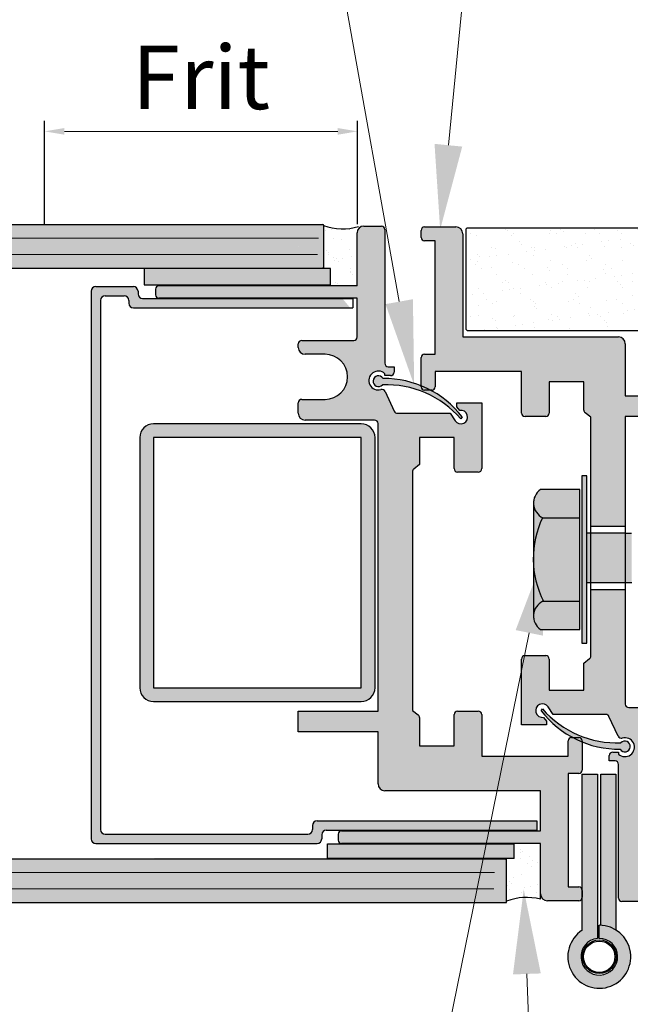
# Model space of a CAD drawing. Units: inches. Extents: x -6567 to 2107, y -1008 to 2522.
# Drawn here: x -5938 to -5935, y 2017 to 2023 of the extents above; entities that cross this region are included whole.
import ezdxf
from ezdxf import colors
from ezdxf.entities.mleader import LeaderData, LeaderLine
from ezdxf.math import Vec2, Vec3

# ---------------------------------------------------------------- set-up
doc = ezdxf.new("R2010")
doc.units = ezdxf.units.IN
doc.header["$LTSCALE"] = 0.125
doc.header["$MEASUREMENT"] = 0
doc.header["$PDMODE"] = 32
doc.linetypes.add('HIDDEN2', pattern=[4.7625, 3.175, -1.5875])
doc.layers.get('Defpoints').update_dxf_attribs({"color": 30})
for name, color, linetype in [('01 Cut', 7, 'Continuous'), ('08 By Others', 222, 'Continuous'), ('1', 53, 'Continuous')]:
    doc.layers.add(name, color=color, linetype=linetype)
doc.layers.add('06 Dims', color=1, linetype='Continuous', lineweight=5)
doc.styles.get("Standard").update_dxf_attribs({"font": 'Century Gothic'})
doc.dimstyles.new('6', dxfattribs={"dimtxt": 0.375, "dimasz": 0.1175, "dimexe": 0.0625, "dimexo": 0.0625, "dimgap": 0.125, "dimtad": 1, "dimdec": 4, "dimzin": 0, "dimdsep": 46, "dimlunit": 4, "dimtxsty": 'Standard', "dimcen": 0.09, "dimclrd": 256, "dimclre": 256, "dimclrt": 256, "dimadec": 0, "dimazin": 0, "dimtfac": 0.75, "dimtdec": 4, "dimtofl": 0, "dimtmove": 0, "dimatfit": 3, "dimfxl": 1, "dimfrac": 2, "dimtolj": 1, "dimtzin": 0, "dimlwd": -1, "dimarcsym": 0})

# ---------------------------------------------------------------- blocks, each defined once
blk = doc.blocks.new('*D39')
at = {"layer": '06 Dims', "lineweight": -2, "transparency": 16777216}
for p, q in [((-5938.1113, 2021.6536), (-5938.1113, 2022.2639)), ((-5936.2627, 2021.6536), (-5936.2627, 2022.2639))]:
    blk.add_line(p, q, dxfattribs=at)
at = {"layer": '06 Dims', "transparency": 16777216}
blk.add_line((-5937.9938, 2022.2014), (-5936.3802, 2022.2014), dxfattribs=at)
for points in [[(-5937.9938, 2022.221), (-5937.9938, 2022.1818), (-5938.1113, 2022.2014)], [(-5936.3802, 2022.221), (-5936.3802, 2022.1818), (-5936.2627, 2022.2014)]]:
    blk.add_solid(points, dxfattribs=at)
at = {"layer": 'Defpoints', "color": 0, "transparency": 16777216}
for p in [(-5936.2627, 2022.2014), (-5938.1113, 2021.5911), (-5936.2627, 2021.5911)]:
    blk.add_point(p, dxfattribs=at)
at = {"layer": '06 Dims', "transparency": 16777216, "insert": (-5937.187, 2022.5202), "char_height": 0.375, "attachment_point": 5}
blk.add_mtext('\\A1;Frit', dxfattribs=at)

msp = doc.modelspace()

# ---------------------------------------------------------------- hatches: boundary and pattern name
at = {"layer": '01 Cut'}
for points in [[(-5936.46223, 2021.40334, -0.4142136), (-5936.47026, 2021.39531), (-5937.54815, 2021.39531), (-5937.54815, 2021.38985), (-5937.52223, 2021.38985), (-5937.52223, 2021.39219), (-5936.46223, 2021.39219)], [(-5936.43976, 2017.91463), (-5937.46336, 2017.91463), (-5937.46336, 2017.90917), (-5936.38226, 2017.90917), (-5936.38226, 2017.91286), (-5936.43976, 2017.91286)], [(-5935.3826, 2017.91286), (-5936.38161, 2017.91286), (-5936.38161, 2017.90917), (-5935.39062, 2017.90917, -0.4142136), (-5935.3826, 2017.90114)]]:
    msp.add_hatch(color=256, dxfattribs=at).paths.add_polyline_path(points)
at = {"layer": '08 By Others'}
h = msp.add_hatch(color=9, dxfattribs=at)
h.dxf.hatch_style = 1
h.paths.add_polyline_path([(-5936.10189, 2021.62197, 0.4142136), (-5936.12233, 2021.64241), (-5936.22553, 2021.64241, 0.4142136), (-5936.26539, 2021.60254), (-5936.26539, 2021.29073), (-5936.41567, 2021.29073), (-5936.35405, 2021.21729), (-5936.26539, 2021.21729), (-5936.26539, 2020.98841, -0.4142136), (-5936.28583, 2020.96797), (-5936.59239, 2020.96797, 0.4142136), (-5936.61283, 2020.94753), (-5936.61283, 2020.92709, 0.4142136), (-5936.57196, 2020.88622), (-5936.45486, 2020.88622, -1), (-5936.45486, 2020.62053), (-5936.59239, 2020.62053, 0.4142136), (-5936.61283, 2020.60009), (-5936.61283, 2020.53878, 0.4142136), (-5936.57196, 2020.49791), (-5936.16238, 2020.49791, -0.4142136), (-5936.14194, 2020.47747), (-5936.14194, 2019.48925), (-5935.93839, 2019.48925), (-5935.93839, 2020.19318, -0.2279102), (-5935.93072, 2020.20914), (-5935.89752, 2020.23568), (-5935.89752, 2020.39572), (-5935.69314, 2020.39572), (-5935.69314, 2020.21178, 0.4142136), (-5935.67271, 2020.19134), (-5935.55008, 2020.19134, 0.4142136), (-5935.52964, 2020.21178), (-5935.52964, 2020.60009), (-5935.67639, 2020.60009), (-5935.67639, 2020.57737), (-5935.65929, 2020.55562, -1.8404957), (-5935.68684, 2020.49432), (-5935.71553, 2020.53878), (-5936.02727, 2020.53878, -0.2913443), (-5936.04579, 2020.55057), (-5936.10028, 2020.66729, 0.3710901), (-5936.12459, 2020.67824, -1.7346605), (-5936.10189, 2020.77201), (-5936.10189, 2020.76059), (-5936.06777, 2020.76059, 0.4142136), (-5936.04734, 2020.78102), (-5936.04734, 2020.81293), (-5936.08146, 2020.81293, -0.4142136), (-5936.10189, 2020.83337)])
h.paths.add_polyline_path([(-5936.41567, 2021.29073), (-5937.4354, 2021.29073, 0.4142136), (-5937.45534, 2021.27079), (-5937.45534, 2021.23723, 0.4142136), (-5937.4354, 2021.21729), (-5936.35405, 2021.21729)])
h = msp.add_hatch(color=9, dxfattribs=at)
h.dxf.hatch_style = 1
h.paths.add_polyline_path([(-5935.64216, 2021.59772, 0.4142136), (-5935.68203, 2021.63758), (-5935.86697, 2021.63758, 0.4142136), (-5935.88741, 2021.61714), (-5935.88741, 2021.57627, 0.4142136), (-5935.86697, 2021.55583), (-5935.80566, 2021.55583), (-5935.80566, 2020.88704), (-5935.86697, 2020.88704, 0.4142136), (-5935.88741, 2020.86661), (-5935.88741, 2020.70064, -0.0260834), (-5935.83216, 2020.67475), (-5935.82511, 2020.67475, 0.4142136), (-5935.80467, 2020.69519), (-5935.80467, 2020.78486), (-5935.29472, 2020.78486), (-5935.29472, 2020.53961, 0.4142136), (-5935.27428, 2020.51917), (-5935.15166, 2020.51917, 0.4142136), (-5935.13122, 2020.53961), (-5935.13122, 2020.72354), (-5934.92685, 2020.72354), (-5934.92685, 2020.5575, 0.2279102), (-5934.91917, 2020.54154), (-5934.88597, 2020.515), (-5934.88597, 2019.8706), (-5934.68242, 2019.8706), (-5934.68242, 2020.51917), (-5934.26628, 2020.51917), (-5934.21154, 2020.64136), (-5934.21154, 2020.64179), (-5934.68242, 2020.64179), (-5934.68242, 2020.94836, 0.4142136), (-5934.7233, 2020.98923), (-5935.64216, 2020.98923)])
h = msp.add_hatch(color=9, dxfattribs=at)
h.dxf.hatch_style = 1
h.paths.add_polyline_path([(-5936.35213, 2021.215), (-5937.53175, 2021.215, -0.4142136), (-5937.55906, 2021.24231), (-5937.55906, 2021.25882, 0.4142136), (-5937.58636, 2021.28612), (-5937.80765, 2021.28612, 0.4142136), (-5937.83495, 2021.25882), (-5937.83495, 2018.02757, 0.4142136), (-5937.80765, 2018.00026), (-5936.50195, 2018.00026, 0.4142136), (-5936.47464, 2018.02757), (-5936.47464, 2018.05189, -0.4142136), (-5936.44734, 2018.0792), (-5936.13237, 2018.0792), (-5936.09746, 2018.13381), (-5936.50195, 2018.13381, 0.4142136), (-5936.52926, 2018.1065), (-5936.52926, 2018.08218, -0.4142136), (-5936.55656, 2018.05487), (-5937.75304, 2018.05487, -0.4142136), (-5937.78034, 2018.08218), (-5937.78034, 2021.20421, -0.4142136), (-5937.75304, 2021.23151), (-5937.64097, 2021.23151, -0.4142136), (-5937.61367, 2021.20421), (-5937.61367, 2021.1877, 0.4142136), (-5937.58636, 2021.16039), (-5936.30631, 2021.16039)])
h = msp.add_hatch(color=9, dxfattribs=at)
h.dxf.hatch_style = 1
h.paths.add_polyline_path([(-5936.24155, 2020.47644), (-5937.46688, 2020.47644, 0.4142136), (-5937.54863, 2020.39469), (-5937.54863, 2018.91953, 0.4142136), (-5937.46688, 2018.83778), (-5936.24155, 2018.83778, 0.4142136), (-5936.1598, 2018.91953), (-5936.1598, 2020.39469, 0.4142136)])
h.paths.add_polyline_path([(-5936.24155, 2020.39469), (-5936.24155, 2018.91953), (-5937.46688, 2018.91953), (-5937.46688, 2020.39469)], flags=16)
h = msp.add_hatch(color=256, dxfattribs=at)
h.dxf.hatch_style = 1
h.set_gradient(color1=(192, 192, 192), rotation=90, tint=1, name='CYLINDER')
h.paths.add_polyline_path([(-5934.68242, 2019.83046), (-5934.88597, 2019.83046), (-5934.88597, 2019.53741), (-5934.68242, 2019.53741)])
h.paths.add_polyline_path([(-5934.88597, 2019.83046), (-5934.91009, 2019.83046), (-5934.91009, 2019.53741), (-5934.88597, 2019.53741)])
h = msp.add_hatch(color=9, dxfattribs=at)
h.dxf.hatch_style = 1
h.paths.add_polyline_path([(-5935.93839, 2019.48925), (-5936.14194, 2019.48925), (-5936.14194, 2018.78116), (-5936.61283, 2018.78116), (-5936.61283, 2018.65853), (-5936.14194, 2018.65853), (-5936.14194, 2018.35197, 0.4142136), (-5936.10107, 2018.3111), (-5935.98413, 2018.3111), (-5935.81429, 2018.57678), (-5935.89752, 2018.57678), (-5935.89752, 2018.74282, 0.2279102), (-5935.90519, 2018.75879), (-5935.93839, 2018.78533)])
h.paths.add_polyline_path([(-5935.52964, 2018.76072, 0.4142136), (-5935.55008, 2018.78116), (-5935.67271, 2018.78116, 0.2176513), (-5935.68816, 2018.7741), (-5935.69133, 2018.76913, 0.106399), (-5935.69314, 2018.76072), (-5935.69314, 2018.57678), (-5935.81429, 2018.57678), (-5935.98413, 2018.3111), (-5935.18221, 2018.3111), (-5935.18221, 2018.07572), (-5936.1346, 2018.07572), (-5936.18233, 2018.00105), (-5935.18221, 2018.00105), (-5935.18221, 2017.70261, 0.4142136), (-5935.14234, 2017.66275), (-5934.95739, 2017.66275, 0.4142136), (-5934.93696, 2017.68318), (-5934.93696, 2017.72406, 0.4142136), (-5934.95739, 2017.7445), (-5935.01871, 2017.7445), (-5935.01871, 2018.41328), (-5934.95739, 2018.41328, 0.4142136), (-5934.93696, 2018.43372), (-5934.93696, 2018.59968, -0.0260834), (-5934.99221, 2018.62558), (-5934.99926, 2018.62558, 0.4142136), (-5935.0197, 2018.60514), (-5935.0197, 2018.51547), (-5935.52964, 2018.51547)])
h.paths.add_polyline_path([(-5936.1346, 2018.07572), (-5936.35778, 2018.07572, 0.4142136), (-5936.37771, 2018.05578), (-5936.37771, 2018.02098, 0.4142136), (-5936.35778, 2018.00105), (-5936.18233, 2018.00105)])
h = msp.add_hatch(color=9, dxfattribs=at)
h.dxf.hatch_style = 1
h.paths.add_polyline_path([(-5934.68242, 2019.49727), (-5934.88597, 2019.49727), (-5934.88597, 2019.10715, -0.2279102), (-5934.89365, 2019.09119), (-5934.92685, 2019.06464), (-5934.92685, 2018.90461), (-5935.13122, 2018.90461), (-5935.13122, 2019.08855, 0.4142136), (-5935.15166, 2019.10898), (-5935.27428, 2019.10898, 0.4142136), (-5935.29472, 2019.08855), (-5935.29472, 2018.70023), (-5935.14797, 2018.70023), (-5935.14797, 2018.72296), (-5935.16507, 2018.74471, -1.8404957), (-5935.13753, 2018.80601), (-5935.10884, 2018.76155), (-5934.79709, 2018.76155, -0.2913443), (-5934.77858, 2018.74975), (-5934.72408, 2018.63304, 0.3710901), (-5934.69977, 2018.62208, -1.7346605), (-5934.72247, 2018.52832), (-5934.72247, 2018.53974), (-5934.75659, 2018.53974, 0.4142136), (-5934.77703, 2018.5193), (-5934.77703, 2018.4874), (-5934.74291, 2018.4874, -0.4142136), (-5934.72247, 2018.46696), (-5934.72247, 2017.67836, 0.4142136), (-5934.70203, 2017.65792), (-5934.59884, 2017.65792, 0.4142136), (-5934.55897, 2017.69779), (-5934.55897, 2018.31192, -0.4142136), (-5934.53853, 2018.33236), (-5934.23197, 2018.33236, 0.4142136), (-5934.21154, 2018.3528), (-5934.21154, 2018.37323, 0.4142136), (-5934.25241, 2018.41411), (-5934.3695, 2018.41411, -1), (-5934.3695, 2018.6798), (-5934.23197, 2018.6798, 0.4142136), (-5934.21154, 2018.70023), (-5934.21154, 2018.76155, 0.4142136), (-5934.25241, 2018.80242), (-5934.66198, 2018.80242, -0.4142136), (-5934.68242, 2018.82286)])
h = msp.add_hatch(color=256, dxfattribs=at)
h.dxf.hatch_style = 1
h.set_gradient(color1=(192, 192, 192), tint=1, name='CURVED')
h.paths.add_polyline_path([(-5934.84729, 2018.40883), (-5934.93668, 2018.40883), (-5934.93668, 2017.48839, 6.9186807), (-5934.8357, 2017.51821), (-5934.8357, 2017.4405, -37.2777615), (-5934.84729, 2017.43988)])
h = msp.add_hatch(color=9, dxfattribs=at)
h.dxf.hatch_style = 1
h.paths.add_polyline_path([(-5934.73726, 2018.40883), (-5934.82666, 2018.40883), (-5934.82666, 2017.51799, -0.1280173), (-5934.73726, 2017.49001)])
h = msp.add_hatch(color=9, dxfattribs=at)
h.dxf.hatch_style = 1
h.paths.add_polyline_path([(-5935.20371, 2018.13381), (-5936.09746, 2018.13381), (-5936.13237, 2018.0792), (-5935.20371, 2018.0792)])
at = {"layer": '1', "transparency": 33554687}
h = msp.add_hatch(color=256, dxfattribs=at)
h.dxf.hatch_style = 1
h.set_gradient(color1=(0, 135, 199), color2=(0, 135, 199), rotation=90, tint=1, name='CYLINDER')
h.paths.add_polyline_path([(-5936.71898, 2021.6522), (-5941.99774, 2021.6522), (-5942.01701, 2021.57193), (-5936.65162, 2021.57193)])
h.paths.add_polyline_path([(-5936.65162, 2021.57193), (-5942.01701, 2021.57193), (-5942.04013, 2021.47559), (-5936.57079, 2021.47559)])
h.paths.add_polyline_path([(-5936.57079, 2021.47559), (-5942.04013, 2021.47559), (-5942.0594, 2021.39531), (-5936.50343, 2021.39531)])
h.paths.add_polyline_path([(-5936.46223, 2021.64418, 0.4142136), (-5936.47026, 2021.6522), (-5936.71898, 2021.6522), (-5936.50343, 2021.39531), (-5936.47026, 2021.39531, 0.4142136), (-5936.46223, 2021.40334)])
at = {"layer": '1'}
h = msp.add_hatch(dxfattribs=at)
h.set_pattern_fill('AR-SAND', color=256, scale=0.068264, style=0)
h.set_pattern_definition([(37.5, (-5944.88821, 2028.81366), (-0.0043002, 0.1315324), [0, -0.1037611, 0, -0.1160486, 0, -0.1109288]), (7.5, (-5944.88821, 2028.81366), (0.1208118, 0.1926506), [0, -0.0559764, 0, -0.0935215, 0, -0.0358385]), (327.5, (-5944.97218, 2028.81366), (0.2125834, 0.0003863), [0, -0.0341319, 0, -0.122875, 0, -0.1604201]), (317.5, (-5944.97218, 2028.81366), (0.2052098, 0.0599135), [0, -0.017066, 0, -0.0805514, 0, -0.0921562])])
h.paths.add_polyline_path([(-5936.26326, 2021.29143), (-5936.42198, 2021.29143), (-5936.42198, 2021.29524), (-5936.42173, 2021.29524), (-5936.42173, 2021.39219), (-5936.46223, 2021.39219), (-5936.46223, 2021.64418, 0.071213), (-5936.46255, 2021.64643, 0.1662828), (-5936.25649, 2021.64029, 0.1668761), (-5936.26326, 2021.62057)])
h = msp.add_hatch(dxfattribs=at)
h.set_pattern_fill('AR-SAND', color=256, scale=0.081918, style=0)
h.set_pattern_definition([(37.5, (0, 0), (-0.0051603058, 0.1578420359), [0, -0.1245157437, 0, -0.139261029, 0, -0.1331171602]), (7.5, (0, 0), (0.144977015, 0.231185274), [0, -0.067172967, 0, -0.1122280058, 0, -0.0430070825]), (327.5, (-0.10076, 0), (0.255105059, 0.0004635798), [0, -0.0409591262, 0, -0.1474528543, 0, -0.1925078932]), (317.5, (-0.10076, 0), (0.246256638, 0.0718976485), [0, -0.020479563, 0, -0.0966635378, 0, -0.1105896408])])
h.paths.add_polyline_path([(-5933.81707, 2021.52184), (-5933.90648, 2021.6046), (-5933.77999, 2021.6046), (-5933.76776, 2021.6319), (-5933.96177, 2021.6319), (-5935.61586, 2021.63197), (-5935.62383, 2021.624), (-5935.62383, 2021.0341), (-5935.61586, 2021.02612), (-5934.03916, 2021.02612)])
h.paths.add_polyline_path([(-5933.74993, 2021.4597), (-5933.81707, 2021.52184), (-5934.05143, 2020.99874), (-5933.62509, 2020.99874), (-5933.55201, 2021.02889), (-5933.60699, 2021.02889), (-5933.60699, 2021.11621), (-5933.74993, 2021.05724), (-5933.74993, 2021.13889), (-5933.81865, 2021.13889), (-5933.74993, 2021.16969)])
h.paths.add_polyline_path([(-5932.73228, 2021.63197), (-5933.76773, 2021.63197), (-5933.77999, 2021.6046), (-5933.45671, 2021.6046), (-5933.60699, 2021.45995), (-5933.60699, 2021.1389), (-5933.55201, 2021.1389), (-5933.60699, 2021.11621), (-5933.60699, 2021.02889), (-5933.55201, 2021.02889), (-5932.04393, 2021.02734)])
h.paths.add_polyline_path([(-5930.85663, 2021.624), (-5930.86461, 2021.63197), (-5932.73228, 2021.63197), (-5932.04254, 2021.02612), (-5930.85663, 2021.02612)])
for points in [[(-5937.52223, 2021.39219), (-5937.52223, 2021.29524), (-5936.42173, 2021.29524), (-5936.42173, 2021.39219)], [(-5936.43976, 2017.91286), (-5936.43976, 2017.99815), (-5935.33968, 2017.99815), (-5935.33968, 2017.99594), (-5935.33962, 2017.99594), (-5935.33962, 2017.91286)]]:
    msp.add_hatch(color=8, dxfattribs=at).paths.add_polyline_path(points)
at = {"layer": '1', "transparency": 33554687}
h = msp.add_hatch(color=8, dxfattribs=at)
h.dxf.hatch_style = 1
h.paths.add_polyline_path([(-5936.11226, 2020.74371, 3.0498862), (-5936.11596, 2020.70628, -0.2263047), (-5935.65348, 2020.50608), (-5935.64508, 2020.5168, 0.1057595), (-5935.83216, 2020.67475), (-5935.86697, 2020.67475, -0.4142136), (-5935.88741, 2020.69519), (-5935.88741, 2020.70064, 0.098749)])
h.paths.add_polyline_path([(-5935.88741, 2020.70064), (-5935.88741, 2020.69519, 0.4142136), (-5935.86697, 2020.67475), (-5935.83216, 2020.67475, 0.0260834)], flags=17)
h = msp.add_hatch(color=9, dxfattribs=at)
h.dxf.hatch_style = 1
h.paths.add_polyline_path([(-5934.91009, 2020.16878), (-5934.93878, 2020.16878), (-5934.93878, 2019.18249), (-5934.91009, 2019.18249)])
h = msp.add_hatch(color=256, dxfattribs=at)
h.dxf.hatch_style = 1
h.set_gradient(color1=(192, 192, 192), rotation=270, tint=1)
h.paths.add_polyline_path([(-5934.95025, 2020.0885), (-5935.18338, 2020.0885, 0.2118184), (-5935.22349, 2020.02092), (-5935.22349, 2019.99809, 0.2562243), (-5935.16935, 2019.92221), (-5934.95025, 2019.92221)])
h = msp.add_hatch(color=9, dxfattribs=at)
h.dxf.hatch_style = 1
h.paths.add_polyline_path([(-5935.17056, 2019.9228, -0.2525271), (-5935.22349, 2019.99809), (-5935.22349, 2019.73043, -0.0903575)])
h.paths.add_polyline_path([(-5935.22349, 2019.63231), (-5935.22349, 2019.35319, -0.2562243), (-5935.16935, 2019.42906), (-5935.16517, 2019.42906, -0.0958559)])
h = msp.add_hatch(color=256, dxfattribs=at)
h.dxf.hatch_style = 1
h.set_gradient(color1=(192, 192, 192), rotation=90, tint=1, name='INVCYLINDER')
h.paths.add_polyline_path([(-5934.95025, 2019.92221), (-5935.17084, 2019.92221, 0.0900595), (-5935.22349, 2019.73043), (-5935.22349, 2019.63231, 0.0958559), (-5935.16517, 2019.42906), (-5934.95025, 2019.42906)])
h = msp.add_hatch(color=256, dxfattribs=at)
h.dxf.hatch_style = 1
h.set_gradient(color1=(192, 192, 192), rotation=90, tint=1, name='CYLINDER')
h.paths.add_polyline_path([(-5934.64484, 2019.82941), (-5934.68242, 2019.82941), (-5934.68242, 2019.53847), (-5934.64484, 2019.53847)])
h = msp.add_hatch(color=256, dxfattribs=at)
h.dxf.hatch_style = 1
h.set_gradient(color1=(192, 192, 192), rotation=90, tint=1)
h.paths.add_polyline_path([(-5934.95025, 2019.42906), (-5935.16935, 2019.42906, 0.2562243), (-5935.22349, 2019.35319), (-5935.22349, 2019.33036, 0.2118184), (-5935.18338, 2019.26277), (-5934.95025, 2019.26277)])
h = msp.add_hatch(color=8, dxfattribs=at)
h.dxf.hatch_style = 1
h.paths.add_polyline_path([(-5935.17089, 2018.79425), (-5935.17929, 2018.78352, 0.1057595), (-5934.99221, 2018.62558), (-5934.95739, 2018.62558, -0.4142136), (-5934.93696, 2018.60514), (-5934.93696, 2018.59968, 0.098749), (-5934.71211, 2018.55662, 3.0498862), (-5934.70841, 2018.59404, -0.2263047)])
h.paths.add_polyline_path([(-5934.95739, 2018.62558), (-5934.99221, 2018.62558, 0.0260834), (-5934.93696, 2018.59968), (-5934.93696, 2018.60514, 0.4142136)], flags=17)
at = {"layer": '1'}
h = msp.add_hatch(dxfattribs=at)
h.set_pattern_fill('AR-SAND', color=256, scale=0.068264, style=0)
h.set_pattern_definition([(37.5, (-5943.80858, 2028.81366), (-0.0043002, 0.1315324), [0, -0.1037611, 0, -0.1160486, 0, -0.1109288]), (7.5, (-5943.80858, 2028.81366), (0.1208118, 0.1926506), [0, -0.0559764, 0, -0.0935215, 0, -0.0358385]), (327.5, (-5943.89255, 2028.81366), (0.21258335, 0.0003863), [0, -0.0341319, 0, -0.12287495, 0, -0.1604201]), (317.5, (-5943.89255, 2028.81366), (0.2052098, 0.0599135), [0, -0.017066, 0, -0.08055136, 0, -0.0921562])])
h.paths.add_polyline_path([(-5935.18363, 2017.67559, 0.0291634), (-5935.18341, 2017.67185, 0.1606705), (-5935.3826, 2017.65978), (-5935.3826, 2017.91286), (-5935.33962, 2017.91286), (-5935.33962, 2017.99815), (-5935.33968, 2017.99815), (-5935.33968, 2018.00473), (-5935.18363, 2018.00473)])
at = {"layer": '1', "transparency": 33554687}
h = msp.add_hatch(color=256, dxfattribs=at)
h.dxf.hatch_style = 1
h.set_gradient(color1=(0, 135, 199), color2=(0, 135, 199), rotation=90, tint=1, name='CYLINDER')
h.paths.add_polyline_path([(-5936.29238, 2017.82889), (-5943.18379, 2017.82889), (-5943.21097, 2017.73256), (-5936.35396, 2017.73256)])
h.paths.add_polyline_path([(-5936.24106, 2017.90917), (-5943.16113, 2017.90917), (-5943.18379, 2017.82889), (-5936.29238, 2017.82889)])
h.paths.add_polyline_path([(-5936.35396, 2017.73256), (-5943.21097, 2017.73256), (-5943.23363, 2017.65228), (-5936.40528, 2017.65228)])
h = msp.add_hatch(color=256, dxfattribs=at)
h.dxf.hatch_style = 1
h.set_gradient(color1=(0, 135, 199), color2=(0, 135, 199), rotation=90, tint=1, name='CYLINDER')
h.paths.add_polyline_path([(-5935.3826, 2017.90114, 0.4142136), (-5935.39062, 2017.90917), (-5936.24106, 2017.90917), (-5936.40528, 2017.65228), (-5935.3826, 2017.65228)])

# ---------------------------------------------------------------- linework, layer by layer
at = {"layer": '01 Cut'}
for p, q in [((-5941.99774, 2021.6522), (-5936.47026, 2021.6522)), ((-5936.46223, 2021.38985), (-5936.46223, 2021.64418)), ((-5936.22553, 2021.64241), (-5936.12233, 2021.64241)), ((-5936.10189, 2021.62197), (-5936.10189, 2020.83337)), ((-5935.88741, 2021.57627), (-5935.88741, 2021.61714)), ((-5935.86697, 2021.63758), (-5935.68203, 2021.63758)), ((-5935.62383, 2021.624), (-5935.61586, 2021.63197)), ((-5935.62383, 2021.624), (-5935.62383, 2021.0341)), ((-5935.61586, 2021.63197), (-5930.86461, 2021.63197)), ((-5936.26539, 2021.29073), (-5936.26539, 2021.60254)), ((-5935.80566, 2021.55583), (-5935.86697, 2021.55583)), ((-5935.80566, 2020.88704), (-5935.80566, 2021.55583)), ((-5935.64216, 2021.59772), (-5935.64216, 2020.98923)), ((-5942.0594, 2021.39531), (-5936.47026, 2021.39531)), ((-5936.42198, 2021.29143), (-5936.42198, 2021.32346)), ((-5937.83495, 2021.25882), (-5937.83495, 2018.02757)), ((-5937.80765, 2021.28612), (-5937.58636, 2021.28612)), ((-5937.55906, 2021.25882), (-5937.55906, 2021.24231)), ((-5937.45534, 2021.27079), (-5937.45534, 2021.23723)), ((-5936.26539, 2021.29073), (-5937.4354, 2021.29073)), ((-5937.78034, 2021.20421), (-5937.78034, 2018.08218)), ((-5937.75304, 2021.23151), (-5937.64097, 2021.23151)), ((-5937.61367, 2021.20421), (-5937.61367, 2021.1877)), ((-5937.53175, 2021.215), (-5936.29022, 2021.215)), ((-5936.26539, 2021.21729), (-5937.4354, 2021.21729)), ((-5936.29022, 2021.215), (-5936.29022, 2021.16039)), ((-5936.26539, 2020.98841), (-5936.26539, 2021.21729)), ((-5937.58636, 2021.16039), (-5936.29022, 2021.16039)), ((-5935.62383, 2021.0341), (-5935.61586, 2021.02612)), ((-5935.61586, 2021.02612), (-5933.74993, 2021.02612)), ((-5936.59239, 2020.96797), (-5936.28583, 2020.96797)), ((-5935.64216, 2020.98923), (-5934.7233, 2020.98923)), ((-5936.61283, 2020.92709), (-5936.61283, 2020.94753)), ((-5934.68242, 2020.94836), (-5934.68242, 2020.64179)), ((-5936.45486, 2020.88622), (-5936.57196, 2020.88622)), ((-5935.88741, 2020.69519), (-5935.88741, 2020.86661)), ((-5935.86697, 2020.88704), (-5935.80566, 2020.88704)), ((-5936.08146, 2020.81293), (-5936.04734, 2020.81293)), ((-5936.04734, 2020.81293), (-5936.04734, 2020.78102)), ((-5936.10189, 2020.76059), (-5936.10189, 2020.77201)), ((-5936.06777, 2020.76059), (-5936.10189, 2020.76059)), ((-5935.29472, 2020.78486), (-5935.80467, 2020.78486)), ((-5935.80467, 2020.78486), (-5935.80467, 2020.69519)), ((-5935.29472, 2020.53961), (-5935.29472, 2020.78486)), ((-5934.92685, 2020.72354), (-5935.13122, 2020.72354)), ((-5935.13122, 2020.72354), (-5935.13122, 2020.53961)), ((-5934.92685, 2020.5575), (-5934.92685, 2020.72354)), ((-5936.59239, 2020.62053), (-5936.45486, 2020.62053)), ((-5936.10028, 2020.66729), (-5936.04579, 2020.55057)), ((-5935.82511, 2020.67475), (-5935.86697, 2020.67475)), ((-5934.68242, 2020.64179), (-5934.21154, 2020.64179)), ((-5936.61283, 2020.53878), (-5936.61283, 2020.60009)), ((-5935.67639, 2020.60009), (-5935.52964, 2020.60009)), ((-5935.67639, 2020.57737), (-5935.67639, 2020.60009)), ((-5935.65929, 2020.55562), (-5935.67639, 2020.57737)), ((-5935.52964, 2020.60009), (-5935.52964, 2020.21178)), ((-5936.02727, 2020.53878), (-5935.71553, 2020.53878)), ((-5935.71553, 2020.53878), (-5935.68684, 2020.49432)), ((-5935.64508, 2020.5168), (-5935.65348, 2020.50608)), ((-5935.15166, 2020.51917), (-5935.27428, 2020.51917)), ((-5934.88597, 2020.515), (-5934.91917, 2020.54154)), ((-5934.88597, 2019.10715), (-5934.88597, 2020.515)), ((-5934.68242, 2020.51917), (-5934.68242, 2018.82286)), ((-5934.21154, 2020.51917), (-5934.68242, 2020.51917)), ((-5936.24155, 2020.47644), (-5937.46688, 2020.47644)), ((-5936.16238, 2020.49791), (-5936.57196, 2020.49791)), ((-5936.14194, 2018.78116), (-5936.14194, 2020.47747)), ((-5937.54863, 2020.39469), (-5937.54863, 2018.91953)), ((-5937.46688, 2020.39469), (-5937.46688, 2018.91953)), ((-5936.24155, 2020.39469), (-5937.46688, 2020.39469)), ((-5936.24155, 2018.91953), (-5936.24155, 2020.39469)), ((-5936.1598, 2018.91953), (-5936.1598, 2020.39469)), ((-5935.69314, 2020.39572), (-5935.89752, 2020.39572)), ((-5935.89752, 2020.39572), (-5935.89752, 2020.23568)), ((-5935.69314, 2020.21178), (-5935.69314, 2020.39572)), ((-5935.89752, 2020.23568), (-5935.93072, 2020.20914)), ((-5935.93839, 2020.19318), (-5935.93839, 2018.78533)), ((-5935.55008, 2020.19134), (-5935.67271, 2020.19134)), ((-5934.95025, 2020.0885), (-5935.18338, 2020.0885)), ((-5934.95025, 2019.26277), (-5934.95025, 2020.0885)), ((-5935.22349, 2020.02092), (-5935.22349, 2019.33036)), ((-5935.17084, 2019.92221), (-5934.95025, 2019.92221)), ((-5934.64484, 2019.82941), (-5934.68242, 2019.82941)), ((-5934.64376, 2019.53847), (-5934.68135, 2019.53847)), ((-5935.16935, 2019.42906), (-5934.95025, 2019.42906)), ((-5935.18338, 2019.26277), (-5934.95025, 2019.26277)), ((-5935.29472, 2018.70023), (-5935.29472, 2019.08855)), ((-5935.27428, 2019.10898), (-5935.15166, 2019.10898)), ((-5935.13122, 2019.08855), (-5935.13122, 2018.90461)), ((-5934.92685, 2019.06464), (-5934.89365, 2019.09119)), ((-5934.92685, 2018.90461), (-5934.92685, 2019.06464)), ((-5937.46688, 2018.91953), (-5936.24155, 2018.91953)), ((-5935.13122, 2018.90461), (-5934.92685, 2018.90461)), ((-5937.46688, 2018.83778), (-5936.24155, 2018.83778)), ((-5936.61283, 2018.78116), (-5936.14194, 2018.78116)), ((-5936.61283, 2018.65853), (-5936.61283, 2018.78116)), ((-5935.93839, 2018.78533), (-5935.90519, 2018.75879)), ((-5935.69314, 2018.57678), (-5935.69314, 2018.76072)), ((-5935.67271, 2018.78116), (-5935.55008, 2018.78116)), ((-5935.52964, 2018.76072), (-5935.52964, 2018.51547)), ((-5935.17929, 2018.78352), (-5935.17089, 2018.79425)), ((-5935.10884, 2018.76155), (-5935.13753, 2018.80601)), ((-5934.79709, 2018.76155), (-5935.10884, 2018.76155)), ((-5934.66198, 2018.80242), (-5934.25241, 2018.80242)), ((-5935.89752, 2018.74282), (-5935.89752, 2018.57678)), ((-5935.16507, 2018.74471), (-5935.14797, 2018.72296)), ((-5935.14797, 2018.72296), (-5935.14797, 2018.70023)), ((-5934.72408, 2018.63304), (-5934.77858, 2018.74975)), ((-5936.14194, 2018.65853), (-5936.61283, 2018.65853)), ((-5936.14194, 2018.35197), (-5936.14194, 2018.65853)), ((-5935.14797, 2018.70023), (-5935.29472, 2018.70023)), ((-5935.0197, 2018.51547), (-5935.0197, 2018.60514)), ((-5934.99926, 2018.62558), (-5934.95739, 2018.62558)), ((-5934.93696, 2018.60514), (-5934.93696, 2018.43372)), ((-5935.89752, 2018.57678), (-5935.69314, 2018.57678)), ((-5934.75659, 2018.53974), (-5934.72247, 2018.53974)), ((-5934.72247, 2018.53974), (-5934.72247, 2018.52832)), ((-5935.52964, 2018.51547), (-5935.0197, 2018.51547)), ((-5934.77703, 2018.4874), (-5934.77703, 2018.5193)), ((-5934.74291, 2018.4874), (-5934.77703, 2018.4874)), ((-5935.01871, 2018.41328), (-5935.01871, 2017.7445)), ((-5934.95739, 2018.41328), (-5935.01871, 2018.41328)), ((-5934.72247, 2017.67836), (-5934.72247, 2018.46696)), ((-5934.93668, 2017.48839), (-5934.93668, 2018.40883)), ((-5934.93668, 2018.40883), (-5934.84729, 2018.40883)), ((-5934.84729, 2018.40883), (-5934.84729, 2017.43988)), ((-5934.82666, 2017.51799), (-5934.82666, 2018.40883)), ((-5934.82666, 2018.40883), (-5934.73726, 2018.40883)), ((-5934.73726, 2018.40883), (-5934.73726, 2017.49001)), ((-5935.18221, 2018.3111), (-5936.10107, 2018.3111)), ((-5935.18221, 2018.07572), (-5935.18221, 2018.3111)), ((-5936.50195, 2018.13381), (-5935.20371, 2018.13381)), ((-5935.20371, 2018.13381), (-5935.20371, 2018.0792)), ((-5936.52926, 2018.1065), (-5936.52926, 2018.08218)), ((-5936.44734, 2018.0792), (-5935.20371, 2018.0792)), ((-5936.35778, 2018.07572), (-5935.18221, 2018.07572)), ((-5937.75304, 2018.05487), (-5936.55656, 2018.05487)), ((-5936.47464, 2018.05189), (-5936.47464, 2018.02757)), ((-5936.37771, 2018.05578), (-5936.37771, 2018.02098)), ((-5937.80765, 2018.00026), (-5936.50195, 2018.00026)), ((-5935.18221, 2018.00105), (-5936.35778, 2018.00105)), ((-5935.33968, 2017.99594), (-5935.33968, 2018.00473)), ((-5935.18221, 2017.70261), (-5935.18221, 2018.00105)), ((-5943.16113, 2017.90917), (-5935.3826, 2017.90917)), ((-5935.3826, 2017.65228), (-5935.3826, 2017.91463)), ((-5935.01871, 2017.7445), (-5934.95739, 2017.7445)), ((-5934.93696, 2017.72406), (-5934.93696, 2017.68318)), ((-5935.18341, 2017.67185), (-5935.18221, 2017.70261)), ((-5934.95739, 2017.66275), (-5935.14234, 2017.66275)), ((-5934.59884, 2017.65792), (-5934.70203, 2017.65792)), ((-5943.23363, 2017.65228), (-5935.3826, 2017.65228)), ((-5934.8357, 2017.4405), (-5934.8357, 2017.51821))]:
    msp.add_line(p, q, dxfattribs=at)
at = {"layer": '01 Cut', "lineweight": 0}
for p, q in [((-5942.01701, 2021.57193), (-5936.49413, 2021.57193)), ((-5942.04013, 2021.47559), (-5936.49957, 2021.47559)), ((-5943.18379, 2017.82889), (-5935.45386, 2017.82889)), ((-5943.21097, 2017.73256), (-5935.45814, 2017.73256))]:
    msp.add_line(p, q, dxfattribs=at)
at = {"layer": '01 Cut', "linetype": 'HIDDEN2'}
for p, q in [((-5934.68242, 2019.8706), (-5934.88597, 2019.8706)), ((-5934.68242, 2019.83046), (-5934.91009, 2019.83046)), ((-5934.68242, 2019.53741), (-5934.91009, 2019.53741)), ((-5934.68242, 2019.49727), (-5934.88597, 2019.49727))]:
    msp.add_line(p, q, dxfattribs=at)
at = {"layer": '01 Cut'}
for points in [[(-5937.52223, 2021.29524), (-5936.42173, 2021.29524), (-5936.42173, 2021.39219), (-5937.52223, 2021.39219)], [(-5934.93878, 2020.16878), (-5934.93878, 2019.18249), (-5934.91009, 2019.18249), (-5934.91009, 2020.16878)], [(-5936.43976, 2017.99815), (-5935.33962, 2017.99815), (-5935.33962, 2017.91286), (-5936.43976, 2017.91286)]]:
    msp.add_lwpolyline(points, close=True, dxfattribs=at)
for radius in [0.09924, 0.09251]:
    msp.add_circle((-5934.8357, 2017.33229), radius, dxfattribs=at)
for centre, radius, start, end in [((-5936.47026, 2021.64418), 0.00803, 0, 90), ((-5936.35055, 2021.9446), 0.31851, 249.238513, 287.176647), ((-5936.22553, 2021.60254), 0.03987, 90, 180), ((-5936.12233, 2021.62197), 0.02044, 0, 90), ((-5935.86697, 2021.61714), 0.02044, 90, 180), ((-5935.68203, 2021.59772), 0.03987, 0, 90), ((-5935.86697, 2021.57627), 0.02044, 180, 270), ((-5936.47026, 2021.40334), 0.00803, 270, 0), ((-5937.80765, 2021.25882), 0.02731, 90, 180), ((-5937.58636, 2021.25882), 0.02731, 0, 90), ((-5937.4354, 2021.27079), 0.01993, 90, 180), ((-5937.75304, 2021.20421), 0.02731, 90, 180), ((-5937.64097, 2021.20421), 0.02731, 0, 90), ((-5937.53175, 2021.24231), 0.02731, 180, 270), ((-5937.4354, 2021.23723), 0.01993, 180, 270), ((-5937.58636, 2021.1877), 0.02731, 180, 270), ((-5936.59239, 2020.94753), 0.02044, 90, 180), ((-5936.28583, 2020.98841), 0.02044, 270, 0), ((-5934.7233, 2020.94836), 0.04087, 0, 90), ((-5936.57196, 2020.92709), 0.04087, 180, 270), ((-5936.45486, 2020.75337), 0.13284, 270, 90), ((-5935.86697, 2020.86661), 0.02044, 90, 180), ((-5936.08146, 2020.83337), 0.02044, 180, 270), ((-5936.14039, 2020.7317), 0.05574, 46.315485, 286.464842), ((-5936.13958, 2020.72752), 0.03176, 30.654506, 318.041151), ((-5936.1078, 2020.15849), 0.58524, 37.752747, 90.436263), ((-5936.06777, 2020.78102), 0.02044, 270, 0), ((-5936.1188, 2020.65864), 0.02044, 25.027283, 106.464842), ((-5936.09456, 2020.12144), 0.58524, 41.089591, 92.095661), ((-5935.86697, 2020.69519), 0.02044, 180, 270), ((-5935.82511, 2020.69519), 0.02044, 270, 0), ((-5936.59239, 2020.60009), 0.02044, 90, 180), ((-5936.57196, 2020.53878), 0.04087, 180, 270), ((-5936.02727, 2020.55922), 0.02044, 205.027283, 270), ((-5935.65319, 2020.51604), 0.04005, 212.832374, 98.765799), ((-5935.27428, 2020.53961), 0.02044, 180, 270), ((-5935.15166, 2020.53961), 0.02044, 270, 0), ((-5934.90641, 2020.5575), 0.02044, 180, 231.35597), ((-5937.46688, 2020.39469), 0.08175, 90, 180), ((-5936.24155, 2020.39469), 0.08175, 0, 90), ((-5936.16238, 2020.47747), 0.02044, 0, 90), ((-5935.91796, 2020.19318), 0.02044, 128.64403, 180), ((-5935.67271, 2020.21178), 0.02044, 180, 270), ((-5935.55008, 2020.21178), 0.02044, 270, 0), ((-5935.12724, 2020.0095), 0.09692, 125.3972, 244.250274), ((-5934.66911, 2019.68137), 0.55654, 154.358084, 206.958968), ((-5935.12724, 2019.34177), 0.09692, 115.749726, 234.6028), ((-5935.27428, 2019.08855), 0.02044, 90, 180), ((-5935.15166, 2019.08855), 0.02044, 0, 90), ((-5934.90641, 2019.10715), 0.02044, 308.64403, 0), ((-5937.46688, 2018.91953), 0.08175, 180, 270), ((-5936.24155, 2018.91953), 0.08175, 270, 0), ((-5935.17118, 2018.78429), 0.04005, 32.832374, 278.765799), ((-5934.66198, 2018.82286), 0.02044, 180, 270), ((-5935.67271, 2018.76072), 0.02044, 90, 180), ((-5935.55008, 2018.76072), 0.02044, 0, 90), ((-5934.71657, 2019.14184), 0.58524, 217.752747, 270.436263), ((-5934.72981, 2019.17889), 0.58524, 221.089591, 272.095661), ((-5934.79709, 2018.74111), 0.02044, 25.027283, 90), ((-5935.91796, 2018.74282), 0.02044, 0, 51.35597), ((-5934.99926, 2018.60514), 0.02044, 90, 180), ((-5934.95739, 2018.60514), 0.02044, 0, 90), ((-5934.70556, 2018.64168), 0.02044, 205.027283, 286.464842), ((-5934.68397, 2018.56863), 0.05574, 226.315485, 106.464842), ((-5934.68479, 2018.57281), 0.03176, 210.654506, 138.041151), ((-5934.75659, 2018.5193), 0.02044, 90, 180), ((-5934.74291, 2018.46696), 0.02044, 0, 90), ((-5934.95739, 2018.43372), 0.02044, 270, 0), ((-5936.10107, 2018.35197), 0.04087, 180, 270), ((-5936.50195, 2018.1065), 0.02731, 90, 180), ((-5937.75304, 2018.08218), 0.02731, 180, 270), ((-5936.55656, 2018.08218), 0.02731, 270, 0), ((-5936.44734, 2018.05189), 0.02731, 90, 180), ((-5936.35778, 2018.05578), 0.01993, 90, 180), ((-5937.80765, 2018.02757), 0.02731, 180, 270), ((-5936.50195, 2018.02757), 0.02731, 270, 0), ((-5936.35778, 2018.02098), 0.01993, 180, 270), ((-5935.39062, 2017.90114), 0.00803, 0, 90), ((-5934.95739, 2017.72406), 0.02044, 0, 90), ((-5935.26471, 2017.36389), 0.31851, 75.212514, 111.723444), ((-5935.14234, 2017.70261), 0.03987, 180, 270), ((-5934.95739, 2017.68318), 0.02044, 270, 0), ((-5934.70203, 2017.67836), 0.02044, 180, 270), ((-5934.8357, 2017.33229), 0.18592, 122.897442, 90), ((-5934.8357, 2017.33229), 0.10822, 96.146511, 90)]:
    msp.add_arc(centre, radius, start, end, dxfattribs=at)

# ---------------------------------------------------------------- dimensions: what is measured, and where the dimension line sits
at = {"layer": '06 Dims'}
dim = msp.add_linear_dim(base=(-5936.26267, 2022.20142), p1=(-5938.11132, 2021.59106), p2=(-5936.26267, 2021.59106), text='Frit', dimstyle='6', dxfattribs=at)
dim.commit()
dim.dimension.update_dxf_attribs({"geometry": '*D39', "text_midpoint": (-5937.18699, 2022.52016)})

# ---------------------------------------------------------------- leaders
at = {"layer": '06 Dims', "lineweight": -3}
ml = msp.add_multileader_mtext('Standard', dxfattribs=at)
ml.set_content('\\A1;Aluminum Frame Profile', color=256)
ml.set_leader_properties(color=256, linetype='ByLayer', lineweight=-1)
ml.build(insert=Vec2(0, 0))
ml.multileader.update_dxf_attribs({"dogleg_length": 0.125, "arrow_head_size": 0.5, "scale": 4})
ctx = ml.context
ctx.base_point, ctx.scale, ctx.char_height, ctx.arrow_head_size, ctx.landing_gap_size, ctx.plane_origin = Vec3(-5934.83369, 2026.1436), 4, 0.5, 0.5, 0.36, Vec3(-5928.95938, 2027.10002)
notes = []
notes.append((ctx, [(1, (1, 1, 0), (-5935.33369, 2026.1436), (1, 0), 0.5, [(0, [(-5935.77526, 2021.62202)], 0, [])])]))
ctx.mtext.insert, ctx.mtext.width, ctx.mtext.flow_direction = Vec3(-5934.47369, 2026.397), 4.3079901, 5
ml = msp.add_multileader_mtext('Standard', dxfattribs=at)
ml.set_content('\\A1;Continuous Seal', color=256)
ml.set_leader_properties(color=256, linetype='ByLayer', lineweight=-1)
ml.build(insert=Vec2(0, 0))
ml.multileader.update_dxf_attribs({"dogleg_length": 0.125, "arrow_head_size": 0.5, "scale": 4})
ctx = ml.context
ctx.base_point, ctx.scale, ctx.char_height, ctx.arrow_head_size, ctx.landing_gap_size, ctx.plane_origin = Vec3(-5941.55502, 2024.46098), 4, 0.5, 0.5, 0.36, Vec3(-5942.97717, 2025.4174)
ctx.text_align_type = 2
notes.append((ctx, [(1, (1, 1, 0), (-5936.60286, 2024.46098), (-1, 0), 0.5, [(0, [(-5935.92863, 2020.70467)], 0, [])])]))
ctx.mtext.insert, ctx.mtext.width, ctx.mtext.alignment, ctx.mtext.flow_direction = Vec3(-5937.46286, 2024.71778), 4.3079901, 3, 5
ml = msp.add_multileader_mtext('Standard', dxfattribs=at)
ml.set_content('\\A1;Adjuster Bolt', color=256)
ml.set_leader_properties(color=256, linetype='ByLayer', lineweight=-1)
ml.build(insert=Vec2(0, 0))
ml.multileader.update_dxf_attribs({"dogleg_length": 0.125, "arrow_head_size": 0.5, "scale": 4})
ctx = ml.context
ctx.base_point, ctx.scale, ctx.char_height, ctx.arrow_head_size, ctx.landing_gap_size, ctx.plane_origin = Vec3(-5941.56857, 2014.39841), 4, 0.5, 0.5, 0.36, Vec3(-5942.61003, 2017.15966)
ctx.text_align_type = 2
notes.append((ctx, [(1, (1, 1, 0), (-5936.23572, 2014.39841), (-1, 0), 0.5, [(0, [(-5935.14911, 2019.7329)], 0, [])])]))
ctx.mtext.insert, ctx.mtext.width, ctx.mtext.alignment, ctx.mtext.flow_direction = Vec3(-5937.09572, 2014.71979), 4.3079901, 3, 5
ml = msp.add_multileader_mtext('Standard', dxfattribs=at)
ml.set_content('\\A1;Silicone Seal', color=256)
ml.set_leader_properties(color=256, linetype='ByLayer', lineweight=-1)
ml.build(insert=Vec2(0, 0))
ml.multileader.update_dxf_attribs({"dogleg_length": 0.125, "arrow_head_size": 0.5, "scale": 4})
ctx = ml.context
ctx.base_point, ctx.scale, ctx.char_height, ctx.arrow_head_size, ctx.landing_gap_size, ctx.plane_origin = Vec3(-5934.6571, 2014.37755), 4, 0.5, 0.5, 0.36, Vec3(-5928.78279, 2015.33398)
notes.append((ctx, [(1, (1, 1, 0), (-5935.1571, 2014.37755), (1, 0), 0.5, [(0, [(-5935.28187, 2017.73062)], 0, [])])]))
ctx.mtext.insert, ctx.mtext.width, ctx.mtext.flow_direction = Vec3(-5934.2971, 2014.63435), 4.3079901, 5
for ctx, leaders in notes:
    for number, flags, end, landing, length, lines in leaders:
        leader = LeaderData()
        leader.index, (leader.has_last_leader_line, leader.has_dogleg_vector, leader.attachment_direction) = number, flags
        leader.last_leader_point, leader.dogleg_vector, leader.dogleg_length = Vec3(end), Vec3(landing), length
        for number, points, colour, breaks in lines:
            line = LeaderLine()
            line.index, line.vertices, line.color, line.breaks = number, Vec3.list(points), colors.encode_raw_color(colour), breaks
            leader.lines.append(line)
        ctx.leaders.append(leader)

doc.saveas('drawing.dxf')
